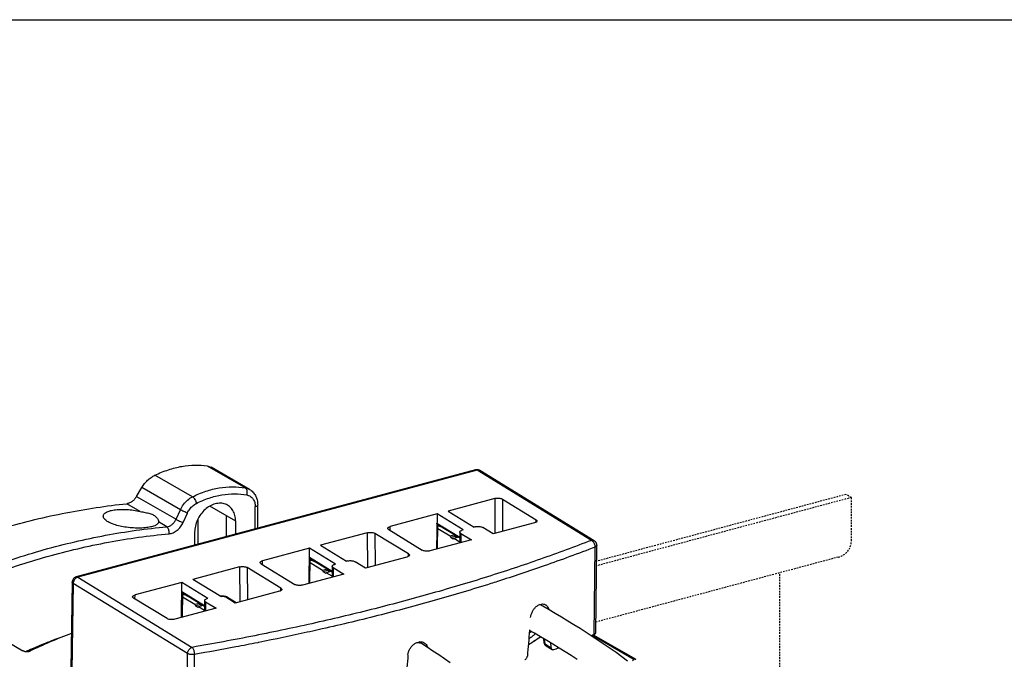
# Model space of a CAD drawing. Extents: x -140 to 538, y -582 to -148.
# Drawn here: x -47 to 42, y -206 to -148 of the extents above; entities that cross this region are included whole.
import ezdxf

# ---------------------------------------------------------------- set-up
doc = ezdxf.new("R2010")
doc.units = 0
doc.header["$LTSCALE"] = 1.21
doc.header["$MEASUREMENT"] = 0
doc.linetypes.add('CACHE2', pattern=[0.1875, 0.125, -0.0625])
doc.layers.get('0').update_dxf_attribs({"linetype": 'CONTINUOUS'})
doc.layers.add('POINTILLE_COURT', color=40, linetype='CACHE2')

msp = doc.modelspace()

# ---------------------------------------------------------------- linework, layer by layer
for p, q in [((-5.83318, -188.75846), (-42.03153, -198.46163)), ((-5.69758, -188.7854), (-41.89593, -198.48857)), ((-31.50058, -191.20145), (-34.89989, -189.23808)), ((-30.15268, -188.3967), (-26.70214, -190.38966)), ((-26.32168, -190.52843), (-29.79843, -188.52032)), ((4.67704, -195.14723), (-5.69758, -188.7854)), ((4.93227, -195.177), (-5.44235, -188.81517)), ((-36.56355, -191.17507), (-36.08651, -190.35585)), ((-32.59218, -192.37411), (-36.08651, -190.35585)), ((-36.2358, -192.52735), (-37.45706, -191.82198)), ((-36.56355, -191.17507), (-32.98706, -193.24079)), ((-25.58231, -194.05233), (-25.58231, -191.92801)), ((-4.07783, -191.35231), (-8.32521, -192.49085)), ((-4.07783, -191.35231), (-4.07033, -194.52502)), ((-3.3831, -191.41411), (-3.37619, -194.33895)), ((-3.3831, -191.41411), (-0.34352, -193.27801)), ((-32.98706, -193.24079), (-32.59218, -192.37411)), ((-32.34769, -193.53729), (-31.95281, -192.67061)), ((-27.57766, -193.40919), (-29.93151, -192.04965)), ((-25.8008, -194.11089), (-25.8008, -192.0906)), ((-9.31694, -192.75669), (-13.56432, -193.89522)), ((-9.31694, -192.75669), (-9.35985, -195.9429)), ((-6.95284, -194.20638), (-9.31694, -192.75669)), ((-8.32521, -192.49085), (-5.9611, -193.94054)), ((-34.58024, -193.45684), (-34.58138, -193.48291)), ((-33.83215, -193.91566), (-34.58138, -193.48291)), ((-30.98158, -195.49963), (-30.98158, -193.1908)), ((-28.42218, -194.81357), (-28.42218, -192.92141)), ((-27.57766, -194.58719), (-27.57766, -193.40919)), ((-9.328, -193.57751), (-7.26007, -194.84558)), ((-7.26126, -194.93379), (-9.27701, -193.69771)), ((-0.47538, -193.56137), (-4.2269, -194.56698)), ((-0.34299, -193.5051), (-0.34352, -193.27801)), ((-31.29667, -194.40609), (-31.29667, -195.58409)), ((-15.64808, -194.45378), (-19.89546, -195.59232)), ((-15.64807, -194.45378), (-15.64058, -197.62648)), ((-11.91376, -196.37948), (-14.95335, -194.51557)), ((-14.95334, -194.51558), (-14.94644, -197.44042)), ((-13.69618, -194.17859), (-10.6566, -196.04249)), ((-13.57476, -194.25304), (-13.56432, -193.89522)), ((-9.27303, -195.91963), (-9.24338, -193.71834)), ((-8.13779, -194.77079), (-9.24838, -194.08977)), ((-7.72457, -194.66002), (-8.85033, -193.96969)), ((-8.62518, -194.10776), (-8.62504, -194.09751)), ((-8.34912, -194.26671), (-8.34926, -194.27696)), ((-7.254, -194.39438), (-7.2673, -195.38198)), ((-7.16727, -194.51188), (-7.17866, -195.35822)), ((-7.16727, -194.51188), (-6.21037, -195.09866)), ((-6.95284, -194.20638), (-7.03548, -194.22853)), ((-5.87846, -193.91839), (-5.9611, -193.94054)), ((-4.2269, -194.56698), (-5.1838, -193.9802)), ((-6.21037, -195.09866), (-9.96188, -196.10428)), ((-7.72457, -194.66002), (-8.13779, -194.77079)), ((-8.13779, -194.77079), (-8.08273, -194.89651)), ((-7.66951, -194.78574), (-8.08273, -194.89651)), ((-7.85758, -195.03458), (-8.08273, -194.89651)), ((-7.85758, -195.03458), (-7.80006, -194.97789)), ((-7.38684, -194.86712), (-7.80006, -194.97789)), ((-7.26626, -195.30522), (-7.80006, -194.97789)), ((-7.66951, -194.78574), (-7.72457, -194.66002)), ((-7.49119, -194.89509), (-7.66951, -194.78574)), ((-7.2614, -194.94404), (-7.38684, -194.86712)), ((-20.88719, -195.85816), (-25.13457, -196.99669)), ((-20.9301, -199.04437), (-20.88719, -195.85816)), ((-18.52309, -197.30785), (-20.88719, -195.85816)), ((-19.89546, -195.59232), (-17.53135, -197.04201)), ((-11.91324, -196.60657), (-11.91377, -196.37948)), ((4.91305, -203.68853), (5.0199, -195.75394)), ((5.06399, -203.54457), (5.17085, -195.60998)), ((5.17085, -195.60998), (5.16619, -195.63673)), ((-25.26643, -197.28006), (-22.22684, -199.14396)), ((-25.14501, -197.35451), (-25.13457, -196.99669)), ((-20.89824, -196.67898), (-18.83032, -197.94705)), ((-18.83151, -198.03526), (-20.84726, -196.79918)), ((-20.84327, -199.02109), (-20.81363, -196.81981)), ((-19.70804, -197.87226), (-20.81863, -197.19123)), ((-19.29482, -197.76149), (-20.42058, -197.07116)), ((-20.19543, -197.20923), (-20.19529, -197.19898)), ((-17.44871, -197.01986), (-17.53135, -197.04201)), ((-15.79715, -197.66845), (-16.75404, -197.08167)), ((-12.04563, -196.66284), (-15.79715, -197.66845)), ((-27.21832, -197.55525), (-31.4657, -198.69378)), ((-27.21832, -197.55525), (-27.21083, -200.72795)), ((-23.48401, -199.48095), (-26.5236, -197.61704)), ((-26.52359, -197.61705), (-26.51669, -200.54188)), ((-19.91937, -197.36818), (-19.91951, -197.37843)), ((-19.29482, -197.76149), (-19.70804, -197.87226)), ((-19.70804, -197.87226), (-19.65298, -197.99798)), ((-19.23976, -197.88721), (-19.65298, -197.99798)), ((-19.42783, -198.13604), (-19.65298, -197.99798)), ((-19.42783, -198.13604), (-19.37031, -198.07936)), ((-18.95709, -197.96859), (-19.37031, -198.07936)), ((-18.83651, -198.40669), (-19.37031, -198.07936)), ((-19.23976, -197.88721), (-19.29482, -197.76149)), ((-19.06143, -197.99656), (-19.23976, -197.88721)), ((-18.83165, -198.04551), (-18.95709, -197.96859)), ((-18.82425, -197.49585), (-18.83755, -198.48345)), ((-18.73752, -197.61335), (-18.74891, -198.45969)), ((-18.73752, -197.61335), (-17.78062, -198.20013)), ((-18.52309, -197.30785), (-18.60573, -197.33)), ((-42.40203, -198.93785), (-42.50888, -206.87244)), ((-42.31529, -199.05535), (-42.42215, -206.98994)), ((-31.94068, -205.41718), (-42.31529, -199.05535)), ((-41.89593, -198.48857), (-31.52131, -204.8504)), ((-32.45744, -198.95962), (-36.70482, -200.09816)), ((-32.50035, -202.14584), (-32.45744, -198.95962)), ((-30.09334, -200.40932), (-32.45744, -198.95962)), ((-28.93274, -200.24703), (-31.4657, -198.69378)), ((-17.78062, -198.20013), (-21.53213, -199.20575)), ((-32.46849, -199.78045), (-30.40057, -201.04852)), ((-30.40176, -201.13673), (-32.41751, -199.90065)), ((-32.41352, -202.12256), (-32.38388, -199.92128)), ((-23.61588, -199.76431), (-27.61533, -200.83638)), ((-23.48348, -199.70804), (-23.48402, -199.48094)), ((-33.79711, -202.24542), (-36.83667, -200.38152)), ((-36.71526, -200.45598), (-36.70482, -200.09816)), ((-31.27829, -200.97373), (-32.38888, -200.2927)), ((-30.86507, -200.86296), (-31.99083, -200.17263)), ((-31.76568, -200.3107), (-31.76554, -200.30045)), ((-31.48962, -200.46964), (-31.48976, -200.47989)), ((-30.3945, -200.59732), (-30.4078, -201.58492)), ((-30.30776, -200.71482), (-30.31916, -201.56116)), ((-30.30776, -200.71482), (-29.35087, -201.3016)), ((-30.09334, -200.40932), (-30.17598, -200.43147)), ((-28.93145, -200.20871), (-28.97582, -200.2206)), ((-28.85012, -200.22488), (-28.93274, -200.24703)), ((-27.61533, -200.83638), (-28.57221, -200.24961)), ((-27.52904, -200.81325), (-28.41909, -200.26746)), ((-29.35087, -201.3016), (-33.10239, -202.30722)), ((-30.86507, -200.86296), (-31.27829, -200.97373)), ((-31.27829, -200.97373), (-31.22323, -201.09945)), ((-30.81001, -200.98868), (-31.22323, -201.09945)), ((-30.99808, -201.23751), (-31.22323, -201.09945)), ((-30.99808, -201.23751), (-30.94056, -201.18083)), ((-30.52734, -201.07006), (-30.94056, -201.18083)), ((-30.40676, -201.50816), (-30.94056, -201.18083)), ((-30.81001, -200.98868), (-30.86507, -200.86296)), ((-30.63168, -201.09803), (-30.81001, -200.98868)), ((-30.4019, -201.14698), (-30.52734, -201.07006)), ((0.27194, -201.12608), (-0.00012, -200.96682)), ((0.05255, -200.94841), (0.06126, -201.00275)), ((0.83733, -201.45848), (0.27194, -201.12608)), ((1.4019, -201.79256), (0.83733, -201.45848)), ((1.96524, -202.12882), (1.4019, -201.79256)), ((2.52696, -202.46772), (1.96524, -202.12882)), ((3.08659, -202.80978), (2.52696, -202.46772)), ((-51.20232, -202.65817), (-46.86698, -205.16218)), ((-0.49176, -203.57498), (-0.93503, -203.31437)), ((3.64372, -203.15545), (3.08659, -202.80978)), ((4.19791, -203.5052), (3.64372, -203.15545)), ((4.74878, -203.85955), (4.19791, -203.5052)), ((-10.74288, -204.49782), (-10.95562, -204.35957)), ((-10.9205, -204.35001), (-10.90386, -204.39321)), ((0.06963, -203.90718), (-0.49176, -203.57498)), ((0.62888, -204.241), (0.06963, -203.90718)), ((0.38336, -204.4379), (0.34971, -204.07436)), ((0.46921, -204.54383), (0.4302, -204.12241)), ((1.18554, -204.57687), (0.62888, -204.241)), ((8.44538, -205.90977), (4.72463, -203.76074)), ((5.29588, -204.21898), (4.74878, -203.85955)), ((4.84717, -203.71378), (8.69546, -205.93647)), ((5.83878, -204.58398), (5.29588, -204.21898)), ((-11.12269, -204.43008), (-11.24278, -204.4623)), ((-10.74288, -204.49782), (-11.12269, -204.43008)), ((-10.21623, -204.8419), (-10.74288, -204.49782)), ((-9.69035, -205.18795), (-10.21623, -204.8419)), ((-9.16547, -205.53642), (-9.69035, -205.18795)), ((0.46921, -204.54383), (1.02719, -204.88599)), ((0.55897, -204.70878), (1.10903, -205.04609)), ((1.7392, -204.91525), (1.18554, -204.57687)), ((2.28946, -205.25667), (1.7392, -204.91525)), ((2.83591, -205.60153), (2.28946, -205.25667)), ((6.37701, -204.95498), (5.83878, -204.58398)), ((6.91021, -205.33258), (6.37701, -204.95498)), ((-32.04753, -213.35177), (-31.94068, -205.41718)), ((-31.42901, -213.43021), (-31.32216, -205.49562)), ((-8.64187, -205.88776), (-9.16547, -205.53642)), ((-8.11986, -206.24238), (-8.64187, -205.88776)), ((3.37809, -205.9503), (2.83591, -205.60153)), ((7.43794, -205.71723), (6.91021, -205.33258)), ((7.95976, -206.10942), (7.43794, -205.71723))]:
    msp.add_line(p, q)
msp.add_lwpolyline([(-139.677, -147.92872), (85.14962, -147.92872), (85.14962, -364.79671), (-139.677, -364.79671)], close=True)
for points in [[(0.38334, -204.43762), (0.38681, -204.46387), (0.42936, -204.5792)], [(0.42936, -204.5792), (0.51298, -204.67605), (0.55888, -204.70872)]]:
    msp.add_lwpolyline(points)
for points, knots in [([(-34.89989, -189.23808), (-34.50134, -189.04869), (-33.70143, -188.72471), (-32.48093, -188.41054), (-31.29414, -188.28732), (-30.52147, -188.33706), (-30.15268, -188.3967)], [0, 0, 0, 0, 1.32377102, 2.58112955, 3.76865573, 4.88940431, 4.88940431, 4.88940431, 4.88940431]), ([(-36.08651, -190.35585), (-36.01408, -190.23146), (-35.85369, -189.99858), (-35.57062, -189.69172), (-35.25462, -189.43336), (-35.02145, -189.29584), (-34.89989, -189.23808)], [0, 0, 0, 0, 0.43181425, 0.84465608, 1.24860046, 1.65237702, 1.65237702, 1.65237702, 1.65237702]), ([(-30.15268, -188.3967), (-30.04133, -188.4147), (-29.91883, -188.45348), (-29.80921, -188.51405), (-29.79842, -188.52029)], [0, 0, 0, 0, 0.338391677, 0.375793125, 0.375793125, 0.375793125, 0.375793125]), ([(-5.69758, -188.7854), (-5.7239, -188.76927), (-5.76961, -188.75019), (-5.81747, -188.75471), (-5.83309, -188.75881)], [0, 0, 0, 0, 0.092616972, 0.14105537, 0.14105537, 0.14105537, 0.14105537]), ([(-5.60797, -188.75067), (-5.63312, -188.74576), (-5.68347, -188.7399), (-5.73411, -188.74172), (-5.7588, -188.74446)], [0, 0, 0, 0, 0.076857919, 0.151390624, 0.151390624, 0.151390624, 0.151390624]), ([(-5.46132, -188.80452), (-5.49491, -188.78734), (-5.5746, -188.76529), (-5.65639, -188.77436), (-5.69758, -188.7854)], [0, 0, 0, 0, 0.113209888, 0.241157829, 0.241157829, 0.241157829, 0.241157829]), ([(-5.44235, -188.81517), (-5.46917, -188.79873), (-5.52295, -188.77237), (-5.58047, -188.75603), (-5.60797, -188.75067)], [0, 0, 0, 0, 0.09438633, 0.178450129, 0.178450129, 0.178450129, 0.178450129]), ([(-5.44236, -188.81519), (-5.44679, -188.81246), (-5.45307, -188.80883), (-5.45949, -188.80546), (-5.46132, -188.80452)], [0, 0, 0, 0, 0.0156022572, 0.0217560377, 0.0217560377, 0.0217560377, 0.0217560377]), ([(-31.50058, -191.20145), (-31.10994, -191.00544), (-30.3171, -190.67208), (-29.09163, -190.35955), (-27.87923, -190.25166), (-27.08492, -190.32003), (-26.70214, -190.38966)], [0, 0, 0, 0, 1.31118224, 2.57008482, 3.77934882, 4.94651968, 4.94651968, 4.94651968, 4.94651968]), ([(-31.13411, -191.79112), (-30.76301, -191.60491), (-30.00982, -191.28822), (-28.84561, -190.99132), (-27.69382, -190.88882), (-26.93922, -190.95376), (-26.57559, -191.01992)], [0, 0, 0, 0, 1.24558586, 2.44157903, 3.59041356, 4.6991924, 4.6991924, 4.6991924, 4.6991924]), ([(-26.70214, -190.38966), (-26.58325, -190.41129), (-26.45235, -190.45582), (-26.3341, -190.52126), (-26.32168, -190.52843)], [0, 0, 0, 0, 0.362529201, 0.405560697, 0.405560697, 0.405560697, 0.405560697]), ([(-26.57559, -191.01992), (-26.55514, -190.9582), (-26.53012, -190.83171), (-26.5389, -190.64768), (-26.59191, -190.49085), (-26.6626, -190.41251), (-26.70214, -190.38966)], [0, 0, 0, 0, 0.195054519, 0.382329235, 0.546913972, 0.683924725, 0.683924725, 0.683924725, 0.683924725]), ([(-26.57559, -191.01992), (-26.46408, -191.04021), (-26.2462, -191.12359), (-25.99075, -191.36984), (-25.83311, -191.70594), (-25.8008, -191.95925), (-25.8008, -192.0906)], [0, 0, 0, 0, 0.34003321, 0.6791583, 1.03914752, 1.43318735, 1.43318735, 1.43318735, 1.43318735]), ([(-26.32168, -190.52843), (-26.21087, -190.59243), (-26.00242, -190.75595), (-25.7644, -191.08578), (-25.61448, -191.48668), (-25.58231, -191.77854), (-25.58231, -191.92801)], [0, 0, 0, 0, 0.38388023, 0.78267049, 1.20559111, 1.65400422, 1.65400422, 1.65400422, 1.65400422]), ([(-59.87201, -198.12235), (-58.01432, -197.28445), (-54.29293, -195.75945), (-48.64215, -193.92265), (-43.04029, -192.58151), (-39.30284, -192.01531), (-37.45706, -191.82198)], [0, 0, 0, 0, 6.11375313, 12.05286931, 17.80829457, 23.37593182, 23.37593182, 23.37593182, 23.37593182]), ([(-36.56355, -191.17507), (-36.61454, -191.26263), (-36.72991, -191.42332), (-36.946, -191.61646), (-37.18542, -191.76254), (-37.36597, -191.81243), (-37.45706, -191.82198)], [0, 0, 0, 0, 0.30395151, 0.58794862, 0.86444769, 1.13919971, 1.13919971, 1.13919971, 1.13919971]), ([(-32.59218, -192.37411), (-32.51503, -192.20478), (-32.32563, -191.88442), (-31.95466, -191.4828), (-31.6562, -191.27954), (-31.50058, -191.20145)], [0, 0, 0, 0, 0.55822295, 1.10649246, 1.62882494, 1.62882494, 1.62882494, 1.62882494]), ([(-31.95281, -192.67061), (-31.89495, -192.54362), (-31.7529, -192.30335), (-31.47466, -192.00214), (-31.25082, -191.84968), (-31.13411, -191.79112)], [0, 0, 0, 0, 0.41863466, 0.82989756, 1.22161673, 1.22161673, 1.22161673, 1.22161673]), ([(-31.50058, -191.20145), (-31.45775, -191.22619), (-31.37424, -191.30095), (-31.26998, -191.44244), (-31.18474, -191.60982), (-31.14607, -191.731), (-31.13411, -191.79112)], [0, 0, 0, 0, 0.148373163, 0.33048264, 0.525555319, 0.709454373, 0.709454373, 0.709454373, 0.709454373]), ([(-28.31198, -191.95936), (-28.37365, -191.92375), (-28.57584, -191.8278), (-28.9602, -191.75569), (-29.44739, -191.81849), (-29.92918, -192.02063), (-30.3761, -192.34702), (-30.76168, -192.77757), (-31.06023, -193.28552), (-31.25025, -193.83675), (-31.29667, -194.21958), (-31.29667, -194.40609)], [0, 0, 0, 0, 0.21364198, 0.66838702, 1.15016957, 1.66725393, 2.21957063, 2.79708872, 3.38937543, 3.97539443, 4.53492896, 4.53492896, 4.53492896, 4.53492896]), ([(-25.58449, -191.92802), (-25.58442, -191.94042), (-25.59241, -191.98809), (-25.677, -192.04994), (-25.75339, -192.07789), (-25.8008, -192.0906)], [0, 0, 0, 0, 0.037220409, 0.139205813, 0.286472702, 0.286472702, 0.286472702, 0.286472702]), ([(-4.07783, -191.35231), (-4.03152, -191.3399), (-3.9328, -191.32282), (-3.78142, -191.31692), (-3.63132, -191.32983), (-3.4968, -191.36016), (-3.41646, -191.39365), (-3.3831, -191.41411)], [0, 0, 0, 0, 0.143831186, 0.299152708, 0.453454286, 0.594378574, 0.711780192, 0.711780192, 0.711780192, 0.711780192]), ([(-39.57775, -192.9562), (-39.57699, -192.91186), (-39.5492, -192.7799), (-39.35174, -192.60435), (-39.0225, -192.46549), (-38.57782, -192.37076), (-38.04519, -192.32833), (-37.45413, -192.3401), (-36.84192, -192.4049), (-36.43496, -192.48111), (-36.2358, -192.52735)], [0, 0, 0, 0, 0.13304743, 0.38852587, 0.74744576, 1.20477698, 1.74372302, 2.34831171, 2.97543008, 3.58878216, 3.58878216, 3.58878216, 3.58878216]), ([(-36.2358, -192.52735), (-36.08448, -192.56248), (-35.79178, -192.6159), (-35.37691, -192.70178), (-35.12349, -192.79895), (-35.01412, -192.86211)], [0, 0, 0, 0, 0.46604597, 0.89217022, 1.27106333, 1.27106333, 1.27106333, 1.27106333]), ([(-31.95281, -192.67061), (-32.00609, -192.65067), (-32.11867, -192.60487), (-32.28686, -192.53006), (-32.44738, -192.45261), (-32.54796, -192.39965), (-32.59218, -192.37411)], [0, 0, 0, 0, 0.170676969, 0.364491408, 0.552149106, 0.705317464, 0.705317464, 0.705317464, 0.705317464]), ([(-27.57766, -193.40919), (-27.57766, -193.23468), (-27.61606, -192.89593), (-27.801, -192.43624), (-28.05679, -192.12989), (-28.24542, -191.99781), (-28.31198, -191.95936)], [0, 0, 0, 0, 0.52354273, 1.01029832, 1.46683445, 1.69743519, 1.69743519, 1.69743519, 1.69743519]), ([(-39.14636, -193.46908), (-39.24815, -193.41029), (-39.4166, -193.29459), (-39.56655, -193.09896), (-39.57822, -192.98316), (-39.57775, -192.9562)], [0, 0, 0, 0, 0.352652078, 0.615140536, 0.696044491, 0.696044491, 0.696044491, 0.696044491]), ([(-34.58138, -193.48291), (-34.58799, -193.5503), (-34.68424, -193.70191), (-34.95325, -193.84212), (-35.33559, -193.95231), (-35.82325, -194.02013), (-36.3882, -194.04483), (-36.99683, -194.02169), (-37.61215, -193.95087), (-38.19535, -193.83528), (-38.70893, -193.68081), (-39.01589, -193.54443), (-39.14636, -193.46908)], [0, 0, 0, 0, 0.20312011, 0.49283837, 0.89693777, 1.39311721, 1.96598583, 2.59167495, 3.21830996, 3.82236873, 4.37282285, 4.8248163, 4.8248163, 4.8248163, 4.8248163]), ([(-35.01412, -192.86212), (-34.92013, -192.91641), (-34.76084, -193.04036), (-34.62036, -193.25604), (-34.57979, -193.40022), (-34.58006, -193.45684)], [0, 0, 0, 0, 0.325650971, 0.592291385, 0.762147145, 0.762147145, 0.762147145, 0.762147145]), ([(-33.83215, -193.91566), (-33.74711, -193.90785), (-33.57224, -193.85991), (-33.33537, -193.71318), (-33.13148, -193.50297), (-33.02851, -193.33177), (-32.98706, -193.24079)], [0, 0, 0, 0, 0.2561781, 0.53349666, 0.82690987, 1.12683123, 1.12683123, 1.12683123, 1.12683123]), ([(-33.61532, -194.54959), (-33.48713, -194.53783), (-33.22484, -194.46566), (-32.87033, -194.24578), (-32.56479, -193.93116), (-32.41016, -193.67441), (-32.34769, -193.53729)], [0, 0, 0, 0, 0.38619476, 0.80024076, 1.23819714, 1.69023883, 1.69023883, 1.69023883, 1.69023883]), ([(-32.98706, -193.24079), (-32.94285, -193.26633), (-32.84226, -193.31929), (-32.68174, -193.39674), (-32.51355, -193.47155), (-32.40097, -193.51735), (-32.34769, -193.53729)], [0, 0, 0, 0, 0.153168358, 0.340826059, 0.534640497, 0.705317464, 0.705317464, 0.705317464, 0.705317464]), ([(-9.27595, -193.69969), (-9.28381, -193.69542), (-9.30053, -193.67569), (-9.32335, -193.63591), (-9.32827, -193.59821), (-9.328, -193.57751)], [0, 0, 0, 0, 0.026827128, 0.074956866, 0.137062382, 0.137062382, 0.137062382, 0.137062382]), ([(-0.25688, -193.39424), (-0.25684, -193.39636), (-0.25746, -193.42157), (-0.28733, -193.47486), (-0.36818, -193.52666), (-0.43622, -193.55087), (-0.4754, -193.56138)], [0, 0, 0, 0, 0.006357283, 0.075492881, 0.168923176, 0.290635488, 0.290635488, 0.290635488, 0.290635488]), ([(-0.34352, -193.27801), (-0.31826, -193.2935), (-0.27691, -193.32437), (-0.25722, -193.37396), (-0.25688, -193.39424)], [0, 0, 0, 0, 0.088895447, 0.149730979, 0.149730979, 0.149730979, 0.149730979]), ([(-61.47328, -202.97831), (-59.698, -201.96732), (-56.10908, -200.09852), (-50.58368, -197.75733), (-45.01065, -195.92399), (-39.43039, -194.61222), (-35.68857, -194.08599), (-33.83215, -193.91566)], [0, 0, 0, 0, 6.1289131, 12.12464222, 17.9840363, 23.70772997, 29.30039624, 29.30039624, 29.30039624, 29.30039624]), ([(-54.00937, -199.98569), (-52.75172, -199.43071), (-49.68072, -198.17599), (-44.72391, -196.54536), (-39.17855, -195.2418), (-35.46013, -194.71886), (-33.61532, -194.54959)], [0, 0, 0, 0, 4.12395765, 9.94679248, 15.63474269, 21.19239503, 21.19239503, 21.19239503, 21.19239503]), ([(-33.61532, -194.54959), (-33.60659, -194.48593), (-33.60501, -194.35624), (-33.64316, -194.17251), (-33.71578, -194.01797), (-33.79113, -193.93935), (-33.83215, -193.91566)], [0, 0, 0, 0, 0.192779208, 0.385151361, 0.558290877, 0.700391187, 0.700391187, 0.700391187, 0.700391187]), ([(-15.64808, -194.45378), (-15.60177, -194.44137), (-15.50305, -194.42429), (-15.35167, -194.41839), (-15.20157, -194.43129), (-15.06705, -194.46163), (-14.98671, -194.49512), (-14.95335, -194.51557)], [0, 0, 0, 0, 0.143831186, 0.299152708, 0.453454286, 0.594378574, 0.711780192, 0.711780192, 0.711780192, 0.711780192]), ([(-13.69618, -194.17859), (-13.72144, -194.16309), (-13.76344, -194.13182), (-13.78319, -194.08083), (-13.78283, -194.05973)], [0, 0, 0, 0, 0.088911335, 0.152231239, 0.152231239, 0.152231239, 0.152231239]), ([(-13.78283, -194.05973), (-13.78281, -194.05848), (-13.78178, -194.03419), (-13.75238, -193.98172), (-13.67153, -193.92993), (-13.6035, -193.90572), (-13.56432, -193.89522)], [0, 0, 0, 0, 0.003740967, 0.072882873, 0.166313417, 0.287992406, 0.287992406, 0.287992406, 0.287992406]), ([(-9.24437, -193.8264), (-9.22194, -193.83106), (-9.13819, -193.85007), (-9.00368, -193.89107), (-8.89674, -193.94124), (-8.85033, -193.96969)], [0, 0, 0, 0, 0.068717618, 0.257606137, 0.420907569, 0.420907569, 0.420907569, 0.420907569]), ([(-7.25394, -194.39431), (-7.25394, -194.3926), (-7.2531, -194.36789), (-7.22356, -194.31514), (-7.14281, -194.26329), (-7.07476, -194.23906), (-7.03548, -194.22853)], [0, 0, 0, 0, 0.005138005, 0.07405491, 0.16724301, 0.289232711, 0.289232711, 0.289232711, 0.289232711]), ([(-7.16727, -194.51188), (-7.1926, -194.49635), (-7.23431, -194.46524), (-7.25394, -194.41493), (-7.25394, -194.39431)], [0, 0, 0, 0, 0.089163509, 0.151022724, 0.151022724, 0.151022724, 0.151022724]), ([(-5.87846, -193.91839), (-5.832, -193.90593), (-5.73321, -193.88887), (-5.58193, -193.88303), (-5.43215, -193.89591), (-5.29771, -193.92619), (-5.21728, -193.95967), (-5.1838, -193.9802)], [0, 0, 0, 0, 0.144297876, 0.299360535, 0.453161133, 0.593890886, 0.71171915, 0.71171915, 0.71171915, 0.71171915]), ([(4.67704, -195.14723), (3.15008, -195.74051), (0.02397, -196.89214), (-4.79338, -198.49179), (-9.80597, -199.98878), (-15.00128, -201.37935), (-20.36643, -202.66004), (-25.88802, -203.82766), (-29.62816, -204.52204), (-31.52131, -204.8504)], [0, 0, 0, 0, 4.91447486, 9.99224275, 15.22564921, 20.60621631, 26.12473256, 31.77133339, 37.53557426, 37.53557426, 37.53557426, 37.53557426]), ([(4.67704, -195.14723), (4.71836, -195.13616), (4.80257, -195.12683), (4.88942, -195.152), (4.92818, -195.1745), (4.93227, -195.17702)], [0, 0, 0, 0, 0.128336441, 0.248360641, 0.262777297, 0.262777297, 0.262777297, 0.262777297]), ([(5.0199, -195.75394), (5.02053, -195.70752), (5.01046, -195.60926), (4.96571, -195.46448), (4.89163, -195.32832), (4.79539, -195.21736), (4.71683, -195.16442), (4.67704, -195.14723)], [0, 0, 0, 0, 0.139264278, 0.29380123, 0.451918832, 0.600819795, 0.730867594, 0.730867594, 0.730867594, 0.730867594]), ([(5.17002, -195.57369), (5.1692, -195.55982), (5.16622, -195.53034), (5.15732, -195.48399), (5.14226, -195.43342), (5.11944, -195.37949), (5.08685, -195.32297), (5.04255, -195.2659), (4.99, -195.21606), (4.9507, -195.1883), (4.93228, -195.17701)], [0, 0, 0, 0, 0.041662607, 0.088765461, 0.141384648, 0.199665206, 0.264072411, 0.336561442, 0.415635296, 0.480449761, 0.480449761, 0.480449761, 0.480449761]), ([(-11.91376, -196.37948), (-11.8885, -196.39497), (-11.84716, -196.42584), (-11.82746, -196.47543), (-11.82713, -196.49571)], [0, 0, 0, 0, 0.088895446, 0.149730978, 0.149730978, 0.149730978, 0.149730978]), ([(-9.96186, -196.10427), (-10.00818, -196.11669), (-10.10691, -196.13378), (-10.2583, -196.13966), (-10.40839, -196.12676), (-10.5429, -196.09643), (-10.62324, -196.06295), (-10.6566, -196.04249)], [0, 0, 0, 0, 0.143866316, 0.299191771, 0.453481029, 0.594393876, 0.711789186, 0.711789186, 0.711789186, 0.711789186]), ([(5.0199, -195.75394), (3.48688, -196.34957), (0.5476, -197.43237), (-2.42287, -198.42552), (-3.83928, -198.8783)], [0, 0, 0, 0, 4.93400447, 9.39506244, 9.39506244, 9.39506244, 9.39506244]), ([(5.16619, -195.63673), (5.16076, -195.65287), (5.13865, -195.68562), (5.10777, -195.70878), (5.08974, -195.71987)], [0, 0, 0, 0, 0.051081985, 0.114590006, 0.114590006, 0.114590006, 0.114590006]), ([(-25.26643, -197.28006), (-25.29169, -197.26456), (-25.33369, -197.23329), (-25.35344, -197.1823), (-25.35308, -197.1612)], [0, 0, 0, 0, 0.088911337, 0.152231241, 0.152231241, 0.152231241, 0.152231241]), ([(-25.35308, -197.1612), (-25.35306, -197.15995), (-25.35203, -197.13566), (-25.32262, -197.08319), (-25.24178, -197.0314), (-25.17375, -197.00719), (-25.13457, -196.99669)], [0, 0, 0, 0, 0.003740967, 0.072882873, 0.166313419, 0.287992406, 0.287992406, 0.287992406, 0.287992406]), ([(-20.8462, -196.80115), (-20.85406, -196.79689), (-20.87078, -196.77716), (-20.8936, -196.73738), (-20.89852, -196.69968), (-20.89824, -196.67898)], [0, 0, 0, 0, 0.026827135, 0.07495687, 0.13706238, 0.13706238, 0.13706238, 0.13706238]), ([(-20.81461, -196.92787), (-20.79219, -196.93253), (-20.70844, -196.95154), (-20.57393, -196.99254), (-20.46699, -197.04271), (-20.42058, -197.07116)], [0, 0, 0, 0, 0.068717616, 0.257606135, 0.420907567, 0.420907567, 0.420907567, 0.420907567]), ([(-17.44871, -197.01986), (-17.40225, -197.0074), (-17.30345, -196.99034), (-17.15218, -196.9845), (-17.00239, -196.99738), (-16.86796, -197.02766), (-16.78753, -197.06114), (-16.75404, -197.08167)], [0, 0, 0, 0, 0.144297874, 0.299360532, 0.453161133, 0.593890886, 0.711719147, 0.711719147, 0.711719147, 0.711719147]), ([(-11.82713, -196.49571), (-11.82709, -196.49782), (-11.82771, -196.52304), (-11.85758, -196.57633), (-11.93843, -196.62813), (-12.00647, -196.65234), (-12.04565, -196.66284)], [0, 0, 0, 0, 0.006357283, 0.075492882, 0.168923177, 0.290635487, 0.290635487, 0.290635487, 0.290635487]), ([(-27.21832, -197.55525), (-27.17201, -197.54284), (-27.0733, -197.52575), (-26.92192, -197.51986), (-26.77182, -197.53276), (-26.6373, -197.5631), (-26.55696, -197.59659), (-26.5236, -197.61704)], [0, 0, 0, 0, 0.143831186, 0.299152709, 0.453454286, 0.594378577, 0.711780193, 0.711780193, 0.711780193, 0.711780193]), ([(-18.82419, -197.49578), (-18.82419, -197.49407), (-18.82335, -197.46936), (-18.79381, -197.41661), (-18.71306, -197.36476), (-18.64501, -197.34053), (-18.60573, -197.33)], [0, 0, 0, 0, 0.005138003, 0.07405491, 0.16724301, 0.289232713, 0.289232713, 0.289232713, 0.289232713]), ([(-18.73752, -197.61335), (-18.76285, -197.59781), (-18.80456, -197.56671), (-18.82419, -197.5164), (-18.82419, -197.49578)], [0, 0, 0, 0, 0.089163509, 0.151022724, 0.151022724, 0.151022724, 0.151022724]), ([(-42.03153, -198.46163), (-42.06365, -198.47024), (-42.13072, -198.49561), (-42.22727, -198.55827), (-42.317, -198.65423), (-42.38388, -198.78414), (-42.40133, -198.88576), (-42.40203, -198.93785)], [0, 0, 0, 0, 0.099768423, 0.213475886, 0.342420585, 0.489486606, 0.645764512, 0.645764512, 0.645764512, 0.645764512]), ([(-42.31529, -199.05535), (-42.34056, -199.03985), (-42.38223, -199.00879), (-42.40196, -198.95853), (-42.40197, -198.93785)], [0, 0, 0, 0, 0.088920056, 0.150956531, 0.150956531, 0.150956531, 0.150956531]), ([(-41.89593, -198.48857), (-41.94098, -198.50065), (-42.03056, -198.54152), (-42.14574, -198.63792), (-42.23788, -198.76292), (-42.29848, -198.90487), (-42.31463, -199.00602), (-42.31529, -199.05535)], [0, 0, 0, 0, 0.13992846, 0.290328437, 0.4463091, 0.601410116, 0.749409273, 0.749409273, 0.749409273, 0.749409273]), ([(-42.03144, -198.46198), (-42.01582, -198.45788), (-41.96796, -198.45336), (-41.92225, -198.47243), (-41.89593, -198.48857)], [0, 0, 0, 0, 0.048438396, 0.14105537, 0.14105537, 0.14105537, 0.14105537]), ([(-3.83928, -198.8783), (-4.04151, -198.94295), (-5.91309, -199.53733), (-9.52061, -200.61471), (-12.95235, -201.53324), (-14.69786, -201.9754)], [0, 0, 0, 0, 0.63693693, 5.89110942, 11.29302223, 11.29302223, 11.29302223, 11.29302223]), ([(-32.41645, -199.90262), (-32.42431, -199.89836), (-32.44103, -199.87862), (-32.46385, -199.83885), (-32.46877, -199.80115), (-32.46849, -199.78045)], [0, 0, 0, 0, 0.026827135, 0.07495687, 0.13706238, 0.13706238, 0.13706238, 0.13706238]), ([(-23.39737, -199.59717), (-23.39734, -199.59929), (-23.39795, -199.62451), (-23.42782, -199.6778), (-23.50867, -199.7296), (-23.57671, -199.75381), (-23.6159, -199.76431)], [0, 0, 0, 0, 0.006357283, 0.075492881, 0.168923178, 0.290635488, 0.290635488, 0.290635488, 0.290635488]), ([(-23.48401, -199.48095), (-23.45875, -199.49644), (-23.4174, -199.5273), (-23.39771, -199.5769), (-23.39737, -199.59717)], [0, 0, 0, 0, 0.088895446, 0.149730978, 0.149730978, 0.149730978, 0.149730978]), ([(-21.53211, -199.20574), (-21.57843, -199.21816), (-21.67716, -199.23524), (-21.82855, -199.24113), (-21.97864, -199.22823), (-22.11315, -199.1979), (-22.19348, -199.16441), (-22.22684, -199.14396)], [0, 0, 0, 0, 0.143866316, 0.299191771, 0.453481029, 0.594393876, 0.711789184, 0.711789184, 0.711789184, 0.711789184]), ([(-36.83667, -200.38152), (-36.86194, -200.36603), (-36.90394, -200.33476), (-36.92369, -200.28377), (-36.92333, -200.26267)], [0, 0, 0, 0, 0.088911337, 0.152231241, 0.152231241, 0.152231241, 0.152231241]), ([(-36.92333, -200.26267), (-36.9233, -200.26142), (-36.92228, -200.23712), (-36.89287, -200.18466), (-36.81202, -200.13287), (-36.744, -200.10866), (-36.70482, -200.09816)], [0, 0, 0, 0, 0.003740967, 0.072882873, 0.166313419, 0.287992406, 0.287992406, 0.287992406, 0.287992406]), ([(-32.38486, -200.02933), (-32.36244, -200.034), (-32.27868, -200.05301), (-32.14418, -200.09401), (-32.03723, -200.14418), (-31.99083, -200.17263)], [0, 0, 0, 0, 0.068717616, 0.257606135, 0.420907567, 0.420907567, 0.420907567, 0.420907567]), ([(-30.30776, -200.71482), (-30.3331, -200.69928), (-30.37481, -200.66818), (-30.39444, -200.61787), (-30.39443, -200.59725)], [0, 0, 0, 0, 0.089163511, 0.151022725, 0.151022725, 0.151022725, 0.151022725]), ([(-30.39443, -200.59725), (-30.39443, -200.59554), (-30.3936, -200.57083), (-30.36406, -200.51808), (-30.28331, -200.46623), (-30.21526, -200.442), (-30.17598, -200.43147)], [0, 0, 0, 0, 0.005138003, 0.07405491, 0.16724301, 0.289232711, 0.289232711, 0.289232711, 0.289232711]), ([(-28.85009, -200.22487), (-28.86584, -200.21522), (-28.89324, -200.2038), (-28.92197, -200.20641), (-28.9314, -200.20888)], [0, 0, 0, 0, 0.0554086285, 0.0846330018, 0.0846330018, 0.0846330018, 0.0846330018]), ([(-28.85012, -200.22488), (-28.82648, -200.21854), (-28.77642, -200.21106), (-28.70155, -200.21169), (-28.63192, -200.22323), (-28.58949, -200.23901), (-28.57221, -200.24961)], [0, 0, 0, 0, 0.073419759, 0.150827859, 0.223753624, 0.284569953, 0.284569953, 0.284569953, 0.284569953]), ([(-28.41909, -200.26747), (-28.42073, -200.26646), (-28.44317, -200.25318), (-28.49506, -200.23728), (-28.54667, -200.24275), (-28.57223, -200.2496)], [0, 0, 0, 0, 0.005770377, 0.078232387, 0.15760351, 0.15760351, 0.15760351, 0.15760351]), ([(-0.83602, -202.15583), (-0.82808, -202.06297), (-0.79159, -201.87504), (-0.68505, -201.60659), (-0.53121, -201.35994), (-0.33878, -201.15182), (-0.11949, -200.99815), (0.11212, -200.91292), (0.33545, -200.90677), (0.46787, -200.95642), (0.52302, -200.99015)], [0, 0, 0, 0, 0.27960305, 0.56994182, 0.86204949, 1.14675625, 1.41473059, 1.65819114, 1.87687321, 2.07079316, 2.07079316, 2.07079316, 2.07079316]), ([(0.52302, -200.99015), (0.52569, -200.99178), (0.58636, -201.02967), (0.69374, -201.13392), (0.75665, -201.26469), (0.77978, -201.33514)], [0, 0, 0, 0, 0.009389929, 0.214609277, 0.437057797, 0.437057797, 0.437057797, 0.437057797]), ([(-33.10238, -202.30722), (-33.14869, -202.31963), (-33.24741, -202.33671), (-33.39878, -202.3426), (-33.54888, -202.3297), (-33.6834, -202.29937), (-33.76374, -202.26588), (-33.7971, -202.24542)], [0, 0, 0, 0, 0.143829792, 0.299149393, 0.453448784, 0.594371133, 0.711771298, 0.711771298, 0.711771298, 0.711771298]), ([(-14.69786, -201.9754), (-16.48811, -202.42891), (-18.61864, -202.93747), (-20.75628, -203.41353), (-21.09146, -203.48734)], [0, 0, 0, 0, 5.54041308, 6.57004425, 6.57004425, 6.57004425, 6.57004425]), ([(-0.93521, -203.31648), (-0.96828, -203.70336), (-1.03445, -204.47709), (-1.10065, -205.25082), (-1.13376, -205.63768)], [0, 0, 0, 0, 1.16485171, 2.32967556, 2.32967556, 2.32967556, 2.32967556]), ([(-0.95476, -203.54677), (-0.91356, -203.52162), (-0.85009, -203.47854), (-0.79046, -203.43048), (-0.76907, -203.412)], [0, 0, 0, 0, 0.144826707, 0.229620195, 0.229620195, 0.229620195, 0.229620195]), ([(-43.62136, -204.01906), (-43.97324, -204.14891), (-44.67602, -204.41943), (-45.57421, -204.79363), (-46.12108, -205.03519), (-46.32158, -205.12561)], [0, 0, 0, 0, 1.12522297, 2.25882769, 2.91868795, 2.91868795, 2.91868795, 2.91868795]), ([(-11.95582, -205.53352), (-11.94725, -205.44004), (-11.90708, -205.25067), (-11.78887, -204.98366), (-11.61901, -204.74345), (-11.4091, -204.54702), (-11.17307, -204.40824), (-10.92638, -204.33797), (-10.68868, -204.34353), (-10.54608, -204.39895), (-10.48511, -204.43631)], [0, 0, 0, 0, 0.28159625, 0.5752973, 0.87045361, 1.1582853, 1.43144299, 1.68436049, 1.918031, 2.1325372, 2.1325372, 2.1325372, 2.1325372]), ([(0.06337, -203.89789), (-0.2279, -204.11138), (-0.58853, -204.35921), (-0.95812, -204.59273), (-1.0227, -204.63292)], [0, 0, 0, 0, 1.08338612, 1.31155263, 1.31155263, 1.31155263, 1.31155263]), ([(-0.43245, -203.63013), (-0.45806, -203.65898), (-0.52021, -203.72457), (-0.62701, -203.82209), (-0.75526, -203.92135), (-0.88058, -204.00271), (-0.96384, -204.0487), (-0.99848, -204.06651)], [0, 0, 0, 0, 0.115735186, 0.270883355, 0.43340321, 0.601720902, 0.718576028, 0.718576028, 0.718576028, 0.718576028]), ([(-0.55059, -204.28969), (-0.57802, -204.30944), (-0.63294, -204.34877), (-0.71558, -204.40727), (-0.77085, -204.44594), (-0.79852, -204.46519)], [0, 0, 0, 0, 0.101390417, 0.202645649, 0.303765056, 0.303765056, 0.303765056, 0.303765056]), ([(-0.55059, -204.28969), (-0.46002, -204.23022), (-0.28001, -204.11168), (-0.10036, -203.99258), (-0.01111, -203.93321)], [0, 0, 0, 0, 0.325042076, 0.646620031, 0.646620031, 0.646620031, 0.646620031]), ([(4.91305, -203.68853), (4.94292, -203.67692), (4.99393, -203.65206), (5.05013, -203.60194), (5.06338, -203.56097), (5.06386, -203.5445)], [0, 0, 0, 0, 0.096135139, 0.169495214, 0.21892169, 0.21892169, 0.21892169, 0.21892169]), ([(-46.50915, -205.26508), (-46.53229, -205.26473), (-46.5796, -205.26139), (-46.65104, -205.24882), (-46.72363, -205.22837), (-46.79642, -205.19984), (-46.84364, -205.17566), (-46.86698, -205.16218)], [0, 0, 0, 0, 0.069419895, 0.141973961, 0.217274252, 0.295283388, 0.376132168, 0.376132168, 0.376132168, 0.376132168]), ([(-46.38705, -205.2541), (-46.40601, -205.25798), (-46.44659, -205.26391), (-46.48758, -205.26541), (-46.50915, -205.26508)], [0, 0, 0, 0, 0.058043034, 0.122767686, 0.122767686, 0.122767686, 0.122767686]), ([(-46.27997, -205.21843), (-46.33225, -205.22931), (-46.40438, -205.24456), (-46.47644, -205.26014), (-46.4963, -205.26446)], [0, 0, 0, 0, 0.160180845, 0.221173659, 0.221173659, 0.221173659, 0.221173659]), ([(-46.27997, -205.21843), (-46.29642, -205.22638), (-46.33089, -205.24028), (-46.3674, -205.25004), (-46.38642, -205.25397), (-46.38705, -205.2541)], [0, 0, 0, 0, 0.0548042, 0.111151063, 0.113086556, 0.113086556, 0.113086556, 0.113086556]), ([(-31.94068, -205.41718), (-31.94001, -205.36786), (-31.92387, -205.26672), (-31.86328, -205.12477), (-31.77114, -204.99977), (-31.65595, -204.90335), (-31.56637, -204.86248), (-31.52131, -204.8504)], [0, 0, 0, 0, 0.147967446, 0.303063684, 0.459056472, 0.609472092, 0.749409274, 0.749409274, 0.749409274, 0.749409274]), ([(-31.52131, -204.8504), (-31.49618, -204.87356), (-31.45004, -204.93753), (-31.39653, -205.05346), (-31.35427, -205.19307), (-31.32758, -205.34306), (-31.32148, -205.4455), (-31.32216, -205.49562)], [0, 0, 0, 0, 0.102535458, 0.232869032, 0.382258472, 0.538682864, 0.689079824, 0.689079824, 0.689079824, 0.689079824]), ([(-10.48511, -204.43631), (-10.4832, -204.43748), (-10.41867, -204.47752), (-10.30305, -204.5844), (-10.23213, -204.72144), (-10.20639, -204.79477)], [0, 0, 0, 0, 0.006721892, 0.227844557, 0.461005297, 0.461005297, 0.461005297, 0.461005297]), ([(0.46919, -204.54384), (0.44592, -204.53042), (0.40696, -204.50249), (0.38524, -204.45769), (0.38336, -204.43787)], [0, 0, 0, 0, 0.080585829, 0.140302507, 0.140302507, 0.140302507, 0.140302507]), ([(0.46921, -204.54383), (0.4713, -204.57448), (0.48481, -204.63297), (0.52583, -204.68617), (0.55373, -204.7055), (0.55899, -204.70874)], [0, 0, 0, 0, 0.092169565, 0.175260061, 0.193808429, 0.193808429, 0.193808429, 0.193808429]), ([(1.02719, -204.88599), (1.02903, -204.91617), (1.04066, -204.97322), (1.07871, -205.02572), (1.10498, -205.04354), (1.10923, -205.04611)], [0, 0, 0, 0, 0.090701313, 0.170830849, 0.18573979, 0.18573979, 0.18573979, 0.18573979]), ([(1.10923, -205.04611), (1.1267, -205.05666), (1.17339, -205.07269), (1.2225, -205.06452), (1.24814, -205.05535)], [0, 0, 0, 0, 0.061216139, 0.142902544, 0.142902544, 0.142902544, 0.142902544]), ([(-31.68068, -205.49982), (-31.71442, -205.49499), (-31.77831, -205.48279), (-31.86585, -205.4557), (-31.91804, -205.43106), (-31.94068, -205.41718)], [0, 0, 0, 0, 0.102255685, 0.194685791, 0.274361299, 0.274361299, 0.274361299, 0.274361299]), ([(-31.32216, -205.49562), (-31.36072, -205.50231), (-31.4402, -205.51126), (-31.56029, -205.51259), (-31.64094, -205.50551), (-31.68068, -205.49982)], [0, 0, 0, 0, 0.117424695, 0.239365843, 0.359794106, 0.359794106, 0.359794106, 0.359794106]), ([(-11.9558, -205.53353), (-11.99116, -205.91899), (-12.06199, -206.6899), (-12.16815, -207.84628), (-12.2389, -208.61719), (-12.27431, -209.00265)], [0, 0, 0, 0, 1.16123698, 2.32247524, 3.48371312, 3.48371312, 3.48371312, 3.48371312]), ([(-1.36572, -205.9646), (-1.33574, -205.95446), (-1.27626, -205.9196), (-1.20485, -205.84152), (-1.15377, -205.74468), (-1.13678, -205.67297), (-1.13376, -205.63768)], [0, 0, 0, 0, 0.09494416, 0.202096083, 0.313841073, 0.420087114, 0.420087114, 0.420087114, 0.420087114]), ([(8.44538, -205.90977), (8.46193, -205.91933), (8.49094, -205.93883), (8.50264, -205.99282), (8.46304, -206.0362), (8.42746, -206.05296), (8.40552, -206.06127)], [0, 0, 0, 0, 0.057334171, 0.098798492, 0.147355743, 0.217730092, 0.217730092, 0.217730092, 0.217730092]), ([(8.44538, -205.90978), (8.49573, -205.89628), (8.58454, -205.88977), (8.66627, -205.91993), (8.69511, -205.93644)], [0, 0, 0, 0, 0.156363563, 0.256057294, 0.256057294, 0.256057294, 0.256057294])]:
    msp.add_open_spline(points, degree=3, knots=knots)
for points in [[(-5.7588, -188.74446), (-5.78388, -188.74724), (-5.80881, -188.75193), (-5.83318, -188.75846)], [(5.08974, -195.71987), (5.06768, -195.73345), (5.04405, -195.74455), (5.0199, -195.75394)], [(5.17085, -195.60998), (5.17101, -195.59788), (5.17074, -195.58576), (5.17002, -195.57369)], [(-28.93145, -200.20871), (-28.90635, -200.20198), (-28.88079, -200.19684), (-28.85507, -200.19313)], [(-28.85507, -200.19313), (-28.83467, -200.19018), (-28.81412, -200.18813), (-28.79355, -200.18689)], [(-28.79355, -200.18689), (-28.74921, -200.18422), (-28.70448, -200.18533), (-28.66034, -200.19025)], [(-28.66034, -200.19025), (-28.61559, -200.19524), (-28.57099, -200.2042), (-28.52814, -200.21806)], [(-28.52814, -200.21806), (-28.49017, -200.23033), (-28.45311, -200.2466), (-28.41909, -200.26746)], [(0.13654, -201.0409), (0.12836, -201.00336), (0.11814, -200.96619), (0.10568, -200.92984)], [(0.13831, -201.04918), (0.13773, -201.04642), (0.13714, -201.04365), (0.13654, -201.0409)], [(0.77978, -201.33514), (0.79041, -201.36753), (0.79908, -201.40061), (0.80592, -201.434)], [(-21.09146, -203.48734), (-22.54847, -203.80822), (-24.00884, -204.1142), (-25.47196, -204.40595)], [(-0.92992, -203.25458), (-0.93168, -203.27522), (-0.93345, -203.29585), (-0.93521, -203.31648)], [(-43.62135, -204.01907), (-44.56838, -204.36857), (-45.50285, -204.75394), (-46.42185, -205.17161)], [(-42.46516, -203.59241), (-43.76166, -204.07182), (-45.03553, -204.61668), (-46.27997, -205.21843)], [(-25.57818, -204.4271), (-26.24078, -204.5589), (-26.90397, -204.68779), (-27.56769, -204.81382)], [(-25.47196, -204.40595), (-25.50736, -204.41301), (-25.54277, -204.42006), (-25.57818, -204.4271)], [(-10.85018, -204.39778), (-10.85673, -204.38106), (-10.86378, -204.36452), (-10.87134, -204.34823)], [(-10.83746, -204.43234), (-10.84147, -204.42074), (-10.84571, -204.40921), (-10.85018, -204.39778)], [(-0.42092, -203.61701), (-0.42474, -203.6214), (-0.42858, -203.62577), (-0.43245, -203.63013)], [(-0.01111, -203.93321), (0.00845, -203.9202), (0.028, -203.90719), (0.04755, -203.89416)], [(4.64388, -203.79279), (4.66691, -203.7839), (4.68994, -203.775), (4.71296, -203.76609)], [(4.71296, -203.76609), (4.77968, -203.74029), (4.84637, -203.71443), (4.91305, -203.68853)], [(-46.42391, -205.17192), (-46.48408, -205.19924), (-46.54418, -205.22671), (-46.60423, -205.25431)], [(-46.42185, -205.17161), (-46.48038, -205.19821), (-46.53884, -205.22494), (-46.59725, -205.25181)], [(-46.32158, -205.12561), (-46.35571, -205.14101), (-46.38982, -205.15644), (-46.42391, -205.17192)], [(-27.56769, -204.81382), (-28.81732, -205.0511), (-30.06891, -205.27825), (-31.32216, -205.49562)], [(-10.20639, -204.79477), (-10.20152, -204.80865), (-10.19702, -204.82267), (-10.19288, -204.83679)], [(-10.19288, -204.83679), (-10.19113, -204.84277), (-10.18944, -204.84877), (-10.18782, -204.85478)], [(-1.0227, -204.63292), (-1.03132, -204.63829), (-1.03996, -204.64365), (-1.04859, -204.64901)], [(-0.79852, -204.46519), (-0.87453, -204.5191), (-0.95112, -204.5722), (-1.02825, -204.62448)], [(1.02719, -204.88599), (1.01862, -204.74593), (1.01006, -204.60587), (1.00149, -204.46582)], [(1.24814, -205.05535), (1.39903, -205.00134), (1.54982, -204.94709), (1.70054, -204.89261)]]:
    msp.add_open_spline(points, degree=3)
at = {"layer": 'POINTILLE_COURT'}
for p, q in [((27.75461, -190.98298), (5.15156, -197.04194)), ((28.24137, -191.26412), (27.75461, -190.98298)), ((28.24137, -191.26412), (5.146, -197.45506)), ((28.24137, -191.26412), (15.65968, -194.63676)), ((28.24136, -195.18946), (28.24136, -191.26412)), ((27.04731, -196.6714), (5.07724, -202.56069)), ((21.76677, -218.4605), (21.76677, -198.0869))]:
    msp.add_line(p, q, dxfattribs=at)
msp.add_arc((26.73273, -195.19174), 1.50988, 282.0201641, 2.3233961, dxfattribs=at)
msp.add_arc((26.73273, -195.19174), 1.50988, 282.0201641, 2.3233961, dxfattribs=at)

doc.saveas('drawing.dxf')
